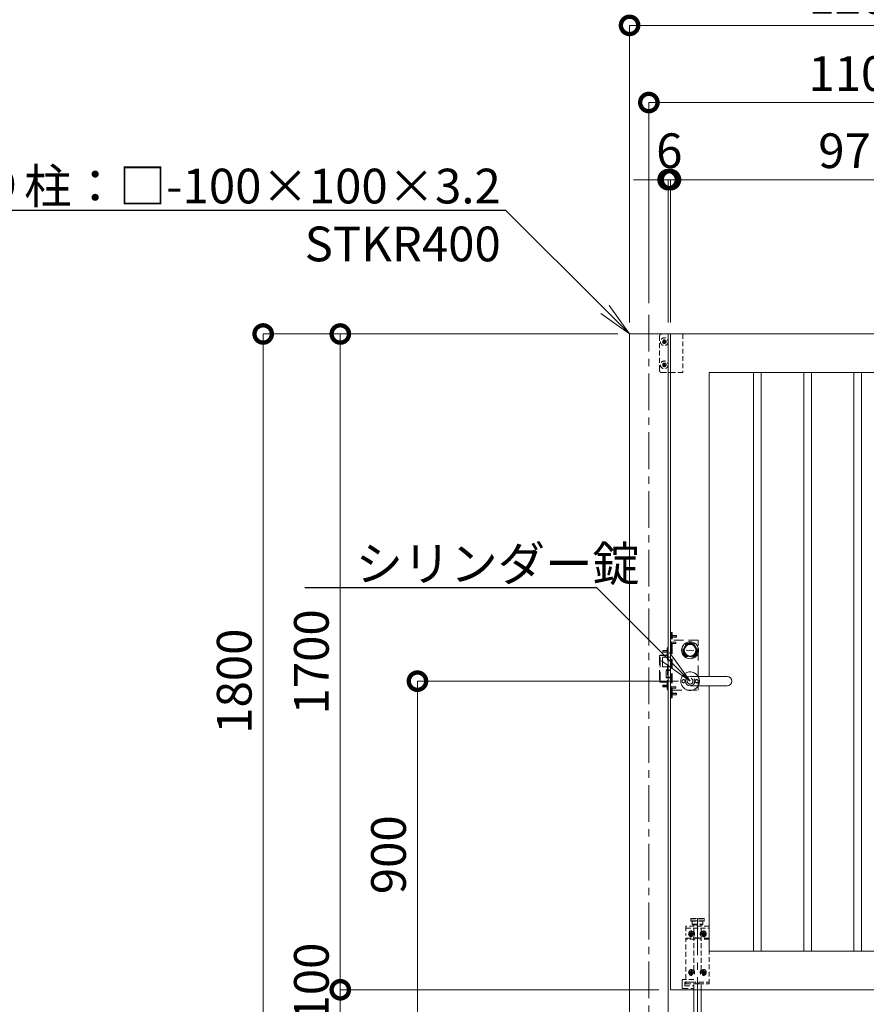
# Model space of a CAD drawing. Extents: x 12571 to 25171, y -13 to 8897.
# Drawn here: x 16043 to 18239, y 3293 to 5846 of the extents above; entities that cross this region are included whole.
import ezdxf
from ezdxf import colors
from ezdxf.entities.mleader import LeaderData, LeaderLine
from ezdxf.math import Vec2, Vec3

# ---------------------------------------------------------------- set-up
doc = ezdxf.new("R2010")
doc.units = 0
doc.header["$MEASUREMENT"] = 0
doc.header["$PDMODE"] = 1
doc.linetypes.add('CENTER', pattern=[50.8, 31.75, -6.35, 6.35, -6.35])
doc.linetypes.add('DASHED', pattern=[19.05, 12.7, -6.35])
doc.layers.get('0').update_dxf_attribs({"linetype": 'CONTINUOUS'})
doc.layers.get('DefPoints').update_dxf_attribs({"linetype": 'CONTINUOUS'})
for name, color, linetype, lineweight in [('基準線', 6, 'CENTER', 18), ('外形線', 7, 'CONTINUOUS', 18), ('寸法線', 3, 'CONTINUOUS', 18), ('文字引出', 4, 'CONTINUOUS', 18), ('隠れ線', 5, 'DASHED', 18)]:
    doc.layers.add(name, color=color, linetype=linetype, lineweight=lineweight)
doc.styles.get("Standard").update_dxf_attribs({"font": 'TXT.SHX', "bigfont": 'bigfont.shx'})
doc.dimstyles.new('30ベース', dxfattribs={"dimscale": 30, "dimtxt": 3, "dimasz": 3, "dimexe": 0, "dimexo": 1, "dimgap": 1, "dimtad": 3, "dimdec": 1, "dimdsep": 46, "dimtxsty": 'Standard', "dimblk": 'DOTSMALL', "dimcen": 0, "dimclrd": 256, "dimclre": 256, "dimclrt": 7, "dimadec": 3, "dimazin": 2, "dimtfac": 1, "dimtdec": 1, "dimtix": 1, "dimtmove": 2, "dimatfit": 2, "dimldrblk": 'OPEN', "dimfxl": 1, "dimtolj": 1, "dimlwd": -1, "dimlwe": -1, "dimarcsym": 0})

# ---------------------------------------------------------------- blocks, each defined once
blk = doc.blocks.new('_DotSmall')
at = {"layer": '寸法線', "color": 0, "const_width": 0.5}
blk.add_lwpolyline([(-0.0625, 0, 1), (0.0625, 0, 1)], format="xyb", close=True, dxfattribs=at)
blk = doc.blocks.new('*D10')
at = {"layer": 'DefPoints', "color": 0, "transparency": 16777216}
for p in [(17781.7, 4131.1), (17074.7, 3231.1), (17274.7, 3231.1)]:
    blk.add_point(p, dxfattribs=at)
at = {"layer": '寸法線', "transparency": 16777216}
for p, q in [((17751.7, 4131.1), (17074.7, 4131.1)), ((17074.7, 4131.1), (17074.7, 3231.1)), ((17244.7, 3231.1), (17074.7, 3231.1))]:
    blk.add_line(p, q, dxfattribs=at)
at = {"layer": '寸法線', "transparency": 16777216, "xscale": 90, "yscale": 90, "zscale": 90}
for p, rotation in [((17074.7, 4131.1), 90), ((17074.7, 3231.1), 270)]:
    blk.add_blockref('_DotSmall', p, dxfattribs=dict(at, rotation=rotation))
at = {"layer": '寸法線', "color": 7, "transparency": 16777216, "insert": (16999.7, 3681.1), "char_height": 90, "attachment_point": 5, "rotation": 90}
blk.add_mtext('\\A1;900', dxfattribs=at)
blk = doc.blocks.new('_OPEN')
at = {"color": 0, "linetype": 'ByBlock'}
for p, q in [((-1, 0.167), (0, 0)), ((0, 0), (-1, -0.167)), ((0, 0), (-1, 0))]:
    blk.add_line(p, q, dxfattribs=at)
blk = doc.blocks.new('*D11')
at = {"layer": 'DefPoints', "color": 0, "transparency": 16777216}
for p in [(17730.7, 5431.1), (17724.7, 5031.1), (17730.7, 5031.1)]:
    blk.add_point(p, dxfattribs=at)
at = {"layer": '寸法線', "transparency": 16777216}
for p, q in [((17724.7, 5431.1), (17634.7, 5431.1)), ((17724.7, 5061.1), (17724.7, 5431.1)), ((17724.7, 5431.1), (17730.7, 5431.1)), ((17730.7, 5061.1), (17730.7, 5431.1)), ((17730.7, 5431.1), (17820.7, 5431.1))]:
    blk.add_line(p, q, dxfattribs=at)
at = {"layer": '寸法線', "transparency": 16777216, "xscale": 90, "yscale": 90, "zscale": 90}
blk.add_blockref('_DotSmall', (17724.7, 5431.1), dxfattribs=at)
at = {"layer": '寸法線', "transparency": 16777216, "xscale": 90, "yscale": 90, "zscale": 90, "rotation": 180}
blk.add_blockref('_DotSmall', (17730.7, 5431.1), dxfattribs=at)
at = {"layer": '寸法線', "color": 7, "transparency": 16777216, "insert": (17727.7, 5506.1), "char_height": 90, "attachment_point": 5}
blk.add_mtext('\\A1;6', dxfattribs=at)
blk = doc.blocks.new('*D12')
at = {"layer": 'DefPoints', "color": 0, "transparency": 16777216}
for p in [(18701.7, 5431.1), (17730.7, 5031.1), (18701.7, 5031.1)]:
    blk.add_point(p, dxfattribs=at)
at = {"layer": '寸法線', "transparency": 16777216}
for p, q in [((17730.7, 5061.1), (17730.7, 5431.1)), ((17730.7, 5431.1), (18701.7, 5431.1)), ((18701.7, 5061.1), (18701.7, 5431.1))]:
    blk.add_line(p, q, dxfattribs=at)
at = {"layer": '寸法線', "transparency": 16777216, "xscale": 90, "yscale": 90, "zscale": 90, "rotation": 180}
blk.add_blockref('_DotSmall', (17730.7, 5431.1), dxfattribs=at)
at = {"layer": '寸法線', "transparency": 16777216, "xscale": 90, "yscale": 90, "zscale": 90}
blk.add_blockref('_DotSmall', (18701.7, 5431.1), dxfattribs=at)
at = {"layer": '寸法線', "color": 7, "transparency": 16777216, "insert": (18216.2, 5506.1), "char_height": 90, "attachment_point": 5}
blk.add_mtext('\\A1;971', dxfattribs=at)
blk = doc.blocks.new('*D14')
at = {"layer": 'DefPoints', "color": 0, "transparency": 16777216}
for p in [(18774.7, 5631.1), (17674.7, 5081.1), (18774.7, 5081.1)]:
    blk.add_point(p, dxfattribs=at)
at = {"layer": '寸法線', "transparency": 16777216}
for p, q in [((17674.7, 5111.1), (17674.7, 5631.1)), ((17674.7, 5631.1), (18774.7, 5631.1)), ((18774.7, 5111.1), (18774.7, 5631.1))]:
    blk.add_line(p, q, dxfattribs=at)
at = {"layer": '寸法線', "transparency": 16777216, "xscale": 90, "yscale": 90, "zscale": 90, "rotation": 180}
blk.add_blockref('_DotSmall', (17674.7, 5631.1), dxfattribs=at)
at = {"layer": '寸法線', "transparency": 16777216, "xscale": 90, "yscale": 90, "zscale": 90}
blk.add_blockref('_DotSmall', (18774.7, 5631.1), dxfattribs=at)
at = {"layer": '寸法線', "color": 7, "transparency": 16777216, "insert": (18224.7, 5706.1), "char_height": 90, "attachment_point": 5}
blk.add_mtext('\\A1;1100', dxfattribs=at)
blk = doc.blocks.new('*D15')
at = {"layer": 'DefPoints', "color": 0, "transparency": 16777216}
for p in [(18824.7, 5831.1), (17624.7, 5031.1), (18824.7, 5031.1)]:
    blk.add_point(p, dxfattribs=at)
at = {"layer": '寸法線', "transparency": 16777216}
for p, q in [((17624.7, 5061.1), (17624.7, 5831.1)), ((17624.7, 5831.1), (18824.7, 5831.1)), ((18824.7, 5061.1), (18824.7, 5831.1))]:
    blk.add_line(p, q, dxfattribs=at)
at = {"layer": '寸法線', "transparency": 16777216, "xscale": 90, "yscale": 90, "zscale": 90, "rotation": 180}
blk.add_blockref('_DotSmall', (17624.7, 5831.1), dxfattribs=at)
at = {"layer": '寸法線', "transparency": 16777216, "xscale": 90, "yscale": 90, "zscale": 90}
blk.add_blockref('_DotSmall', (18824.7, 5831.1), dxfattribs=at)
at = {"layer": '寸法線', "color": 7, "transparency": 16777216, "insert": (18224.7, 5906.1), "char_height": 90, "attachment_point": 5}
blk.add_mtext('\\A1;1200', dxfattribs=at)
blk = doc.blocks.new('*D20')
at = {"layer": 'DefPoints', "color": 0, "transparency": 16777216}
for p in [(17624.7, 5031.1), (16874.7, 3331.1), (17730.7, 3331.1)]:
    blk.add_point(p, dxfattribs=at)
at = {"layer": '寸法線', "transparency": 16777216}
for p, q in [((17594.7, 5031.1), (16874.7, 5031.1)), ((16874.7, 5031.1), (16874.7, 3331.1)), ((17700.7, 3331.1), (16874.7, 3331.1))]:
    blk.add_line(p, q, dxfattribs=at)
at = {"layer": '寸法線', "transparency": 16777216, "xscale": 90, "yscale": 90, "zscale": 90}
for p, rotation in [((16874.7, 5031.1), 90), ((16874.7, 3331.1), 270)]:
    blk.add_blockref('_DotSmall', p, dxfattribs=dict(at, rotation=rotation))
at = {"layer": '寸法線', "color": 7, "transparency": 16777216, "insert": (16799.7, 4181.1), "char_height": 90, "attachment_point": 5, "rotation": 90}
blk.add_mtext('\\A1;1700', dxfattribs=at)
blk = doc.blocks.new('*D21')
at = {"layer": 'DefPoints', "color": 0, "transparency": 16777216}
for p in [(17624.7, 5031.1), (16674.7, 3231.1), (17274.7, 3231.1)]:
    blk.add_point(p, dxfattribs=at)
at = {"layer": '寸法線', "transparency": 16777216}
for p, q in [((17594.7, 5031.1), (16674.7, 5031.1)), ((16674.7, 5031.1), (16674.7, 3231.1)), ((17244.7, 3231.1), (16674.7, 3231.1))]:
    blk.add_line(p, q, dxfattribs=at)
at = {"layer": '寸法線', "transparency": 16777216, "xscale": 90, "yscale": 90, "zscale": 90}
for p, rotation in [((16674.7, 5031.1), 90), ((16674.7, 3231.1), 270)]:
    blk.add_blockref('_DotSmall', p, dxfattribs=dict(at, rotation=rotation))
at = {"layer": '寸法線', "color": 7, "transparency": 16777216, "insert": (16599.7, 4131.1), "char_height": 90, "attachment_point": 5, "rotation": 90}
blk.add_mtext('\\A1;1800', dxfattribs=at)
blk = doc.blocks.new('*D25')
at = {"layer": 'DefPoints', "color": 0, "transparency": 16777216}
for p in [(17730.7, 3331.1), (16874.7, 3231.1), (17274.7, 3231.1)]:
    blk.add_point(p, dxfattribs=at)
at = {"layer": '寸法線', "transparency": 16777216}
for p, q in [((17700.7, 3331.1), (16874.7, 3331.1)), ((16874.7, 3331.1), (16874.7, 3231.1)), ((17244.7, 3231.1), (16874.7, 3231.1))]:
    blk.add_line(p, q, dxfattribs=at)
at = {"layer": '寸法線', "transparency": 16777216, "xscale": 90, "yscale": 90, "zscale": 90}
for p, rotation in [((16874.7, 3331.1), 90), ((16874.7, 3231.1), 270)]:
    blk.add_blockref('_DotSmall', p, dxfattribs=dict(at, rotation=rotation))
at = {"layer": '寸法線', "color": 7, "transparency": 16777216, "insert": (16799.7, 3351.1), "char_height": 90, "attachment_point": 5, "rotation": 90}
blk.add_mtext('\\A1;100', dxfattribs=at)

msp = doc.modelspace()

# ---------------------------------------------------------------- linework, layer by layer
at = {"layer": '基準線', "ltscale": 3}
for p, q in [((17674.6765053, 5081.0857173), (17674.6765053, 2381.0857173)), ((17800.6765053, 3516.0857173), (17800.6765053, 3166.0857173))]:
    msp.add_line(p, q, dxfattribs=at)
at = {"layer": '基準線'}
for p, q in [((17794.2015053, 3476.0856173), (17777.1515053, 3476.0856173)), ((17785.6765053, 3484.6106173), (17785.6765053, 3467.5606173)), ((17807.1515053, 3476.0856173), (17824.2015053, 3476.0856173)), ((17815.6765053, 3484.6106173), (17815.6765053, 3467.5606173)), ((17794.2015053, 3376.0856173), (17777.1515053, 3376.0856173)), ((17785.6765053, 3384.6106173), (17785.6765053, 3367.5606173)), ((17807.1515053, 3376.0856173), (17824.2015053, 3376.0856173)), ((17815.6765053, 3384.6106173), (17815.6765053, 3367.5606173))]:
    msp.add_line(p, q, dxfattribs=at)
at = {"layer": '外形線'}
for p, q in [((17724.6765053, 5031.0857173), (17730.6765053, 5031.0857173)), ((17724.6765053, 4931.0857173), (17730.6765053, 4931.0857173)), ((17771.9827249, 4211.7681315, -0.001526), (17776.7203629, 4209.9076939, -0.001526)), ((17776.7203629, 4209.9076939, -0.001526), (17781.6765053, 4211.8289282)), ((17786.6326477, 4209.9076939, -0.001526), (17781.6765053, 4211.8289282)), ((17791.3702856, 4211.7681315, -0.001526), (17786.6326477, 4209.9076939, -0.001526)), ((17771.7999649, 4211.3027298, -0.001526), (17776.7191877, 4209.3709851, -0.001582)), ((17776.7191877, 4209.3709851, -0.001582), (17781.6765053, 4211.2926749, -0.0000556)), ((17786.6338229, 4209.3709851, -0.001582), (17781.6765053, 4211.2926749, -0.0000556)), ((17791.5530457, 4211.3027298, -0.001526), (17786.6338229, 4209.3709851, -0.001582)), ((17791.1765053, 3331.0857173), (17791.1765053, 3233.0857173)), ((17810.1765053, 3331.0857173), (17810.1765053, 3233.0857173))]:
    msp.add_line(p, q, dxfattribs=at)
for points in [[(17624.6765053, 3140.0857173), (17624.6765053, 5031.0857173), (17724.6765053, 5031.0857173), (17724.6765053, 3140.0857173)], [(17830.6765053, 4143.0857173), (17830.6765053, 4931.0857173), (18601.6765053, 4931.0857173), (18601.6765053, 3431.0857173), (17830.6765053, 3431.0857173), (17830.6765053, 4119.0857173)]]:
    msp.add_lwpolyline(points, dxfattribs=at)
for points in [[(17730.6765053, 5031.0857173), (18701.6765053, 5031.0857173), (18701.6765053, 3331.0857173), (17730.6765053, 3331.0857173)], [(17966.1765053, 4931.0857173), (17966.1765053, 3431.0857173), (17946.1765053, 3431.0857173), (17946.1765053, 4931.0857173)], [(18096.1765053, 4931.0857173), (18096.1765053, 3431.0857173), (18076.1765053, 3431.0857173), (18076.1765053, 4931.0857173)], [(18226.1765053, 4931.0857173), (18226.1765053, 3431.0857173), (18206.1765053, 3431.0857173), (18206.1765053, 4931.0857173)]]:
    msp.add_lwpolyline(points, close=True, dxfattribs=at)
msp.add_lwpolyline([(17781.6765053, 4119.0857173), (17877.6765053, 4119.0857173, 1), (17877.6765053, 4143.0857173), (17781.6765053, 4143.0857173, 1)], format="xyb", close=True, dxfattribs=at)
for radius in [22, 17, 15]:
    msp.add_circle((17781.6765053, 4211.0857173), radius, dxfattribs=at)
for centre, radius, start, end in [((17771.8913449, 4211.5354307, -0.001526), 0.25, 68.5604076059, 248.5604076041), ((17791.4616657, 4211.5354307, -0.001526), 0.25, 291.4395923959, 111.4395923941), ((17781.6765053, 4131.0857173), 24, 30.0000000001, 329.9999999999)]:
    msp.add_arc(centre, radius, start, end, dxfattribs=at)
at = {"layer": '隠れ線', "lineweight": 0}
for p, q in [((17712.3976969, 5010.7742173), (17712.3976969, 5011.3972173)), ((17714.3650053, 5011.3972173), (17712.3976969, 5011.3972173)), ((17714.3650053, 5010.7742173), (17712.3976969, 5010.7742173)), ((17714.3650053, 5013.3645257), (17714.3650053, 5011.3972173)), ((17714.3650053, 5013.3645257), (17714.9880053, 5013.3645257)), ((17714.3650053, 5010.7742173), (17714.3650053, 5008.8069089)), ((17714.3650053, 5008.8069089), (17714.9880053, 5008.8069089)), ((17714.9880053, 5013.3645257), (17714.9880053, 5011.3972173)), ((17716.9553137, 5011.3972173), (17714.9880053, 5011.3972173)), ((17716.9553137, 5010.7742173), (17714.9880053, 5010.7742173)), ((17714.9880053, 5010.7742173), (17714.9880053, 5008.8069089)), ((17716.9553137, 5010.7742173), (17716.9553137, 5011.3972173)), ((17714.3650053, 4953.3645257), (17714.3650053, 4951.3972173)), ((17714.3650053, 4953.3645257), (17714.9880053, 4953.3645257)), ((17714.9880053, 4953.3645257), (17714.9880053, 4951.3972173)), ((17712.3976969, 4950.7742173), (17712.3976969, 4951.3972173)), ((17714.3650053, 4951.3972173), (17712.3976969, 4951.3972173)), ((17714.3650053, 4950.7742173), (17712.3976969, 4950.7742173)), ((17714.3650053, 4950.7742173), (17714.3650053, 4948.8069089)), ((17714.3650053, 4948.8069089), (17714.9880053, 4948.8069089)), ((17716.9553137, 4951.3972173), (17714.9880053, 4951.3972173)), ((17716.9553137, 4950.7742173), (17714.9880053, 4950.7742173)), ((17714.9880053, 4950.7742173), (17714.9880053, 4948.8069089)), ((17716.9553137, 4950.7742173), (17716.9553137, 4951.3972173)), ((17784.1765053, 3516.0857173), (17783.1765053, 3515.0857173)), ((17783.1765053, 3510.0857173), (17783.1765053, 3515.0857173)), ((17783.1765053, 3515.0857173), (17818.1765053, 3515.0857173)), ((17783.1765053, 3510.0857173), (17784.1765053, 3509.0857173)), ((17818.1765053, 3510.0857173), (17783.1765053, 3510.0857173)), ((17817.1765053, 3516.0857173), (17784.1765053, 3516.0857173)), ((17784.1765053, 3509.0857173), (17817.1765053, 3509.0857173)), ((17786.6765053, 3501.0857173), (17786.6765053, 3509.0857173)), ((17786.6765053, 3501.0857173), (17788.6765053, 3499.0857173)), ((17786.6765053, 3501.0857173), (17814.6765053, 3501.0857173)), ((17788.6765053, 3499.0857173), (17812.6765053, 3499.0857173)), ((17791.1765053, 3382.0857173), (17791.1765053, 3499.0857173)), ((17810.1765053, 3382.0857173), (17810.1765053, 3499.0857173)), ((17814.6765053, 3501.0857173), (17812.6765053, 3499.0857173)), ((17814.6765053, 3501.0857173), (17814.6765053, 3509.0857173)), ((17817.1765053, 3516.0857173), (17818.1765053, 3515.0857173)), ((17817.1765053, 3509.0857173), (17818.1765053, 3510.0857173)), ((17818.1765053, 3510.0857173), (17818.1765053, 3515.0857173)), ((17830.6765053, 3496.0857173), (17770.6765053, 3496.0857173)), ((17770.6765053, 3496.0857173), (17770.6765053, 3472.0856173)), ((17770.6765053, 3491.0857173), (17830.6765053, 3491.0857173)), ((17782.2124037, 3476.0856173), (17783.9444545, 3479.0856173)), ((17783.9444545, 3473.0856173), (17782.2124037, 3476.0856173)), ((17783.9444545, 3479.0856173), (17787.4085561, 3479.0856173)), ((17787.4085561, 3473.0856173), (17783.9444545, 3473.0856173)), ((17787.4085561, 3479.0856173), (17789.1406069, 3476.0856173)), ((17789.1406069, 3476.0856173), (17787.4085561, 3473.0856173)), ((17791.1765053, 3491.0857173), (17791.1765053, 3465.0856173)), ((17810.1765053, 3491.0857173), (17810.1765053, 3465.0856173)), ((17813.9444545, 3479.0856173), (17812.2124037, 3476.0856173)), ((17812.2124037, 3476.0856173), (17813.9444545, 3473.0856173)), ((17817.4085561, 3479.0856173), (17813.9444545, 3479.0856173)), ((17813.9444545, 3473.0856173), (17817.4085561, 3473.0856173)), ((17819.1406069, 3476.0856173), (17817.4085561, 3479.0856173)), ((17817.4085561, 3473.0856173), (17819.1406069, 3476.0856173)), ((17830.6765053, 3346.0857173), (17830.6765053, 3496.0857173)), ((17770.6765053, 3465.0856173), (17770.6765053, 3455.0856173)), ((17770.6765053, 3465.0856173), (17792.9125733, 3465.0856173)), ((17793.6207772, 3462.0856173), (17770.6765053, 3462.0856173)), ((17770.6765053, 3448.0856173), (17770.6765053, 3346.0857173)), ((17792.9125733, 3465.0856173), (17796.7014277, 3466.9800445)), ((17798.0430684, 3464.296763), (17793.6207772, 3462.0856173)), ((17796.7014277, 3466.9800445), (17798.0430684, 3464.296763)), ((17804.6515829, 3466.9800445), (17803.3099421, 3464.296763)), ((17803.3099421, 3464.296763), (17807.7322334, 3462.0856173)), ((17804.6515829, 3466.9800445), (17808.4404373, 3465.0856173)), ((17830.6765053, 3462.0856173), (17807.7322334, 3462.0856173)), ((17830.6765053, 3465.0856173), (17808.4404373, 3465.0856173)), ((17782.2124037, 3376.0856173), (17783.9444545, 3379.0856173)), ((17783.9444545, 3373.0856173), (17782.2124037, 3376.0856173)), ((17783.9444545, 3379.0856173), (17787.4085561, 3379.0856173)), ((17787.4085561, 3373.0856173), (17783.9444545, 3373.0856173)), ((17787.4085561, 3379.0856173), (17789.1406069, 3376.0856173)), ((17789.1406069, 3376.0856173), (17787.4085561, 3373.0856173)), ((17813.9444545, 3379.0856173), (17812.2124037, 3376.0856173)), ((17812.2124037, 3376.0856173), (17813.9444545, 3373.0856173)), ((17817.4085561, 3379.0856173), (17813.9444545, 3379.0856173)), ((17813.9444545, 3373.0856173), (17817.4085561, 3373.0856173)), ((17819.1406069, 3376.0856173), (17817.4085561, 3379.0856173)), ((17817.4085561, 3373.0856173), (17819.1406069, 3376.0856173)), ((17761.1765053, 3355.0856173), (17761.1765053, 3346.0856173)), ((17761.1765053, 3346.0856173), (17761.1765053, 3337.0856173)), ((17791.1765053, 3358.0856173), (17764.1765053, 3358.0856173)), ((17791.1765053, 3351.0856173), (17768.1765053, 3351.0856173)), ((17768.1765053, 3351.0856173), (17768.1765053, 3346.0856173)), ((17768.1765053, 3346.0856173), (17768.1765053, 3341.0856173)), ((17770.6765053, 3351.0857173), (17796.6765053, 3351.0857173)), ((17770.6765053, 3346.0857173), (17796.6765053, 3346.0857173)), ((17791.1765053, 3331.0857173), (17791.1765053, 3346.0857173)), ((17796.6765053, 3351.0857173), (17796.6765053, 3346.0857173)), ((17796.6765053, 3346.0857173), (17804.6765053, 3346.0857173)), ((17804.6765053, 3351.0857173), (17830.6765053, 3351.0857173)), ((17804.6765053, 3351.0857173), (17804.6765053, 3346.0857173)), ((17804.6765053, 3346.0857173), (17830.6765053, 3346.0857173)), ((17810.1765053, 3331.0857173), (17810.1765053, 3346.0857173)), ((17764.1765053, 3334.0856173), (17791.1765053, 3334.0856173)), ((17768.1765053, 3341.0856173), (17791.1765053, 3341.0856173))]:
    msp.add_line(p, q, dxfattribs=at)
at = {"layer": '隠れ線', "ltscale": 2}
for p, q in [((17730.6765053, 4087.5857173), (17730.6765053, 4257.5857173)), ((17730.6765053, 4257.5857173), (17735.1765053, 4257.5857173)), ((17732.6765053, 4087.5857173), (17732.6765053, 4257.5857173)), ((17732.6765053, 4251.5857173), (17732.6765053, 4243.5857173)), ((17732.6765053, 4251.5857173), (17732.9765053, 4251.5857173)), ((17732.6765053, 4243.5857173), (17732.9765053, 4243.5857173)), ((17732.9765053, 4251.5857173), (17734.9765053, 4249.5857173)), ((17732.9765053, 4251.5857173), (17732.9765053, 4243.5857173)), ((17732.9765053, 4243.5857173), (17734.9765053, 4245.5857173)), ((17734.9765053, 4245.5857173), (17734.9765053, 4249.5857173)), ((17734.9765053, 4249.5857173), (17735.1765053, 4249.5857173)), ((17734.9765053, 4249.2057173), (17735.1765053, 4249.2057173)), ((17734.9765053, 4245.9657173), (17735.1765053, 4245.9657173)), ((17734.9765053, 4245.5857173), (17735.1765053, 4245.5857173)), ((17735.1765053, 4087.5857173), (17735.1765053, 4257.5857173)), ((17735.1765053, 4249.5857173), (17746.6765053, 4249.5857173)), ((17735.1765053, 4249.2057173), (17746.6765053, 4249.2057173)), ((17735.1765053, 4245.9657173), (17746.6765053, 4245.9657173)), ((17735.1765053, 4245.5857173), (17746.6765053, 4245.5857173)), ((17746.6765053, 4249.5857173), (17746.6765053, 4245.5857173)), ((17722.1765053, 4198.5857173), (17722.1765053, 4217.5857173)), ((17722.1765053, 4217.5857173), (17723.1765053, 4217.5857173)), ((17724.3765053, 4212.5857173), (17722.3765053, 4210.5857173)), ((17723.1765053, 4108.5857173), (17723.1765053, 4218.5857173)), ((17723.1765053, 4218.5857173), (17724.6765053, 4218.5857173)), ((17724.3765053, 4212.5857173), (17724.3765053, 4204.5857173)), ((17724.6765053, 4212.5857173), (17724.3765053, 4212.5857173)), ((17724.6765053, 4108.5857173), (17724.6765053, 4218.5857173)), ((17724.6765053, 4212.5857173), (17724.6765053, 4204.5857173)), ((17730.6765053, 4234.5857173), (17730.6765053, 4226.5857173)), ((17730.6765053, 4234.5857173), (17730.9765053, 4234.5857173)), ((17730.6765053, 4226.5857173), (17730.9765053, 4226.5857173)), ((17730.9765053, 4234.5857173), (17730.9765053, 4226.5857173)), ((17730.9765053, 4234.5857173), (17732.9765053, 4232.5857173)), ((17730.9765053, 4226.5857173), (17732.9765053, 4228.5857173)), ((17732.9765053, 4228.5857173), (17732.9765053, 4232.5857173)), ((17732.9765053, 4232.5857173), (17744.6765053, 4232.5857173)), ((17732.9765053, 4232.2057173), (17744.6765053, 4232.2057173)), ((17732.9765053, 4228.9657173), (17744.6765053, 4228.9657173)), ((17732.9765053, 4228.5857173), (17744.6765053, 4228.5857173)), ((17744.6765053, 4232.5857173), (17744.6765053, 4228.5857173)), ((17702.6765053, 4197.5857173), (17723.1765053, 4197.5857173)), ((17703.6765053, 4129.5857173), (17703.6765053, 4197.5857173)), ((17709.6765053, 4168.5857173), (17709.6765053, 4193.5857173)), ((17709.6765053, 4193.5857173), (17730.6765053, 4193.5857173)), ((17722.1765053, 4210.5857173), (17710.6765053, 4210.5857173)), ((17710.6765053, 4210.5857173), (17710.6765053, 4206.5857173)), ((17722.1765053, 4210.2057173), (17710.6765053, 4210.2057173)), ((17722.1765053, 4206.9657173), (17710.6765053, 4206.9657173)), ((17722.1765053, 4206.5857173), (17710.6765053, 4206.5857173)), ((17722.3765053, 4210.5857173), (17722.1765053, 4210.5857173)), ((17722.3765053, 4210.2057173), (17722.1765053, 4210.2057173)), ((17722.3765053, 4206.9657173), (17722.1765053, 4206.9657173)), ((17722.3765053, 4206.5857173), (17722.1765053, 4206.5857173)), ((17722.3765053, 4206.5857173), (17722.3765053, 4210.5857173)), ((17724.3765053, 4204.5857173), (17722.3765053, 4206.5857173)), ((17724.6765053, 4204.5857173), (17724.3765053, 4204.5857173)), ((17709.6765053, 4168.5857173), (17730.6765053, 4168.5857173)), ((17719.6765053, 4160.0857173), (17730.6765053, 4160.0857173)), ((17719.6765053, 4140.0857173), (17719.6765053, 4160.0857173)), ((17719.6765053, 4158.5857173), (17730.6765053, 4158.5857173)), ((17719.6765053, 4141.5857173), (17730.6765053, 4141.5857173)), ((17719.6765053, 4140.0857173), (17730.6765053, 4140.0857173)), ((17702.6765053, 4129.5857173), (17723.1765053, 4129.5857173)), ((17722.1765053, 4120.5857173), (17710.6765053, 4120.5857173)), ((17710.6765053, 4120.5857173), (17710.6765053, 4116.5857173)), ((17722.1765053, 4120.2057173), (17710.6765053, 4120.2057173)), ((17722.1765053, 4116.9657173), (17710.6765053, 4116.9657173)), ((17722.1765053, 4116.5857173), (17710.6765053, 4116.5857173)), ((17722.1765053, 4109.5857173), (17722.1765053, 4128.5857173)), ((17722.3765053, 4120.5857173), (17722.1765053, 4120.5857173)), ((17722.3765053, 4120.2057173), (17722.1765053, 4120.2057173)), ((17722.3765053, 4116.9657173), (17722.1765053, 4116.9657173)), ((17722.3765053, 4116.5857173), (17722.1765053, 4116.5857173)), ((17722.1765053, 4109.5857173), (17723.1765053, 4109.5857173)), ((17724.3765053, 4122.5857173), (17722.3765053, 4120.5857173)), ((17722.3765053, 4116.5857173), (17722.3765053, 4120.5857173)), ((17724.3765053, 4114.5857173), (17722.3765053, 4116.5857173)), ((17724.3765053, 4122.5857173), (17724.3765053, 4114.5857173)), ((17724.6765053, 4122.5857173), (17724.3765053, 4122.5857173)), ((17724.6765053, 4114.5857173), (17724.3765053, 4114.5857173)), ((17724.6765053, 4122.5857173), (17724.6765053, 4114.5857173)), ((17730.6765053, 4118.5857173), (17730.6765053, 4110.5857173)), ((17730.6765053, 4118.5857173), (17730.9765053, 4118.5857173)), ((17730.6765053, 4110.5857173), (17730.9765053, 4110.5857173)), ((17730.9765053, 4118.5857173), (17730.9765053, 4110.5857173)), ((17730.9765053, 4118.5857173), (17732.9765053, 4116.5857173)), ((17730.9765053, 4110.5857173), (17732.9765053, 4112.5857173)), ((17732.9765053, 4112.5857173), (17732.9765053, 4116.5857173)), ((17732.9765053, 4116.5857173), (17744.6765053, 4116.5857173)), ((17732.9765053, 4116.2057173), (17744.6765053, 4116.2057173)), ((17732.9765053, 4112.9657173), (17744.6765053, 4112.9657173)), ((17732.9765053, 4112.5857173), (17744.6765053, 4112.5857173)), ((17744.6765053, 4116.5857173), (17744.6765053, 4112.5857173)), ((17723.1765053, 4108.5857173), (17724.6765053, 4108.5857173)), ((17730.6765053, 4087.5857173), (17735.1765053, 4087.5857173)), ((17732.6765053, 4101.5857173), (17732.9765053, 4101.5857173)), ((17732.6765053, 4101.5857173), (17732.6765053, 4093.5857173)), ((17732.6765053, 4093.5857173), (17732.9765053, 4093.5857173)), ((17732.9765053, 4101.5857173), (17732.9765053, 4093.5857173)), ((17732.9765053, 4101.5857173), (17734.9765053, 4099.5857173)), ((17732.9765053, 4093.5857173), (17734.9765053, 4095.5857173)), ((17734.9765053, 4099.5857173), (17735.1765053, 4099.5857173)), ((17734.9765053, 4095.5857173), (17734.9765053, 4099.5857173)), ((17734.9765053, 4099.2057173), (17735.1765053, 4099.2057173)), ((17734.9765053, 4095.9657173), (17735.1765053, 4095.9657173)), ((17734.9765053, 4095.5857173), (17735.1765053, 4095.5857173)), ((17735.1765053, 4099.5857173), (17746.6765053, 4099.5857173)), ((17735.1765053, 4099.2057173), (17746.6765053, 4099.2057173)), ((17735.1765053, 4095.9657173), (17746.6765053, 4095.9657173)), ((17735.1765053, 4095.5857173), (17746.6765053, 4095.5857173)), ((17746.6765053, 4099.5857173), (17746.6765053, 4095.5857173))]:
    msp.add_line(p, q, dxfattribs=at)
at = {"layer": '隠れ線', "lineweight": 0}
msp.add_lwpolyline([(17724.6765053, 5031.0857173), (17707.6765053, 5031.0857173, 0.4142135624), (17702.6765053, 5026.0857173), (17702.6765053, 4936.0857173, 0.4142135624), (17707.6765053, 4931.0857173), (17724.6765053, 4931.0857173)], format="xyb", dxfattribs=at)
msp.add_lwpolyline([(17730.6765053, 5031.0857173), (17762.6765053, 5031.0857173), (17762.6765053, 4931.0857173), (17730.6765053, 4931.0857173)], close=True, dxfattribs=at)
at = {"layer": '隠れ線', "ltscale": 2}
msp.add_lwpolyline([(17735.1765053, 4108.0857173), (17802.6765053, 4108.0857173), (17802.6765053, 4237.0857173), (17735.1765053, 4237.0857173)], dxfattribs=at)
msp.add_lwpolyline([(17722.1765053, 4198.5857173), (17703.6765053, 4198.5857173, 0.4142135624), (17702.6765053, 4197.5857173), (17702.6765053, 4129.5857173, 0.4142135624), (17703.6765053, 4128.5857173), (17722.1765053, 4128.5857173)], format="xyb", dxfattribs=at)
at = {"layer": '隠れ線', "lineweight": 0}
for centre, radius in [((17714.6765053, 5011.0857173), 10), ((17714.6765053, 5011.0857173), 4.75), ((17714.6765053, 5011.0857173), 2.25), ((17714.6765053, 4951.0857173), 10), ((17714.6765053, 4951.0857173), 4.75), ((17714.6765053, 4951.0857173), 2.25), ((17815.6765053, 3476.0856173), 7.75), ((17815.6765053, 3476.0856173), 6.5), ((17815.6765053, 3476.0856173), 4.2), ((17815.6765053, 3476.0856173), 3.4641016), ((17815.6765053, 3376.0856173), 7.75), ((17815.6765053, 3376.0856173), 6.5), ((17815.6765053, 3376.0856173), 4.2), ((17815.6765053, 3376.0856173), 3.4641016)]:
    msp.add_circle(centre, radius, dxfattribs=at)
at = {"layer": '隠れ線', "lineweight": 0, "extrusion": (0, 0, -1)}
for centre, radius in [((-17714.6765053, 5011.0857173), 4), ((-17714.6765053, 4951.0857173), 4), ((-17785.6765053, 3476.0856173), 7.75), ((-17785.6765053, 3476.0856173), 6.5), ((-17785.6765053, 3476.0856173), 4.2), ((-17785.6765053, 3476.0856173), 3.4641016), ((-17785.6765053, 3376.0856173), 7.75), ((-17785.6765053, 3376.0856173), 6.5), ((-17785.6765053, 3376.0856173), 4.2), ((-17785.6765053, 3376.0856173), 3.4641016)]:
    msp.add_circle(centre, radius, dxfattribs=at)
at = {"layer": '隠れ線', "ltscale": 2}
for centre, radius in [((17781.6765053, 4211.0857173), 19), ((17764.6765053, 4131.0857173), 4), ((17781.6765053, 4131.0856903), 7.5), ((17798.6765053, 4131.0857173), 4)]:
    msp.add_circle(centre, radius, dxfattribs=at)
for radius, start, end in [(12, 270, 90), (24, 329.9999999999, 30.0000000001)]:
    msp.add_arc((17781.6765053, 4131.0857173), radius, start, end, dxfattribs=at)
at = {"layer": '隠れ線', "lineweight": 0}
for centre, start, end in [((17764.1765053, 3355.0856173), 90, 180), ((17764.1765053, 3337.0856173), 180, 270)]:
    msp.add_arc(centre, 3, start, end, dxfattribs=at)

# ---------------------------------------------------------------- dimensions: what is measured, and where the dimension line sits
at = {"layer": '寸法線'}
for base, p1, p2, picture, middle in [((18824.6765052937, 5831.0857173441), (17624.6765052937, 5031.0857173441), (18824.6765052937, 5031.0857173441), '*D15', (18224.6765052937, 5906.0857173441)), ((18774.6765052937, 5631.0857173441), (17674.6765052937, 5081.0857173441), (18774.6765052937, 5081.0857173441), '*D14', (18224.6765052937, 5706.0857173441)), ((17730.6765053, 5431.0857173), (17724.6765053, 5031.0857173), (17730.6765053, 5031.0857173), '*D11', (17727.6765053, 5506.0857173)), ((18701.6765052937, 5431.0857173441), (17730.6765052937, 5031.0857173441), (18701.6765052937, 5031.0857173441), '*D12', (18216.1765052937, 5506.0857173441))]:
    dim = msp.add_linear_dim(base=base, p1=p1, p2=p2, dimstyle='30ベース', override={"dimdec": 6}, dxfattribs=at)
    dim.commit()
    dim.dimension.update_dxf_attribs({"geometry": picture, "text_midpoint": middle})
for base, p1, p2, picture, middle in [((16674.6765052937, 3231.0857173441), (17624.6765052937, 5031.0857173441), (17274.6765052937, 3231.0857173441), '*D21', (16599.6765052937, 4131.0857173441)), ((16874.6765052937, 3331.0857173441), (17624.6765052937, 5031.0857173441), (17730.6765052937, 3331.0857173441), '*D20', (16799.6765052937, 4181.0857173441)), ((17074.6765052937, 3231.0857173441), (17781.6765052937, 4131.0857173441), (17274.6765052937, 3231.0857173441), '*D10', (16999.6765052937, 3681.0857173441))]:
    dim = msp.add_linear_dim(base=base, p1=p1, p2=p2, angle=90, dimstyle='30ベース', override={"dimdec": 6}, dxfattribs=at)
    dim.commit()
    dim.dimension.update_dxf_attribs({"geometry": picture, "text_midpoint": middle})
dim = msp.add_linear_dim(base=(16874.6765053, 3231.0857173), p1=(17730.6765053, 3331.0857173), p2=(17274.6765053, 3231.0857173), angle=90, dimstyle='30ベース', override={"dimdec": 6}, dxfattribs=at)
dim.commit()
dim.dimension.update_dxf_attribs({"geometry": '*D25', "text_midpoint": (16799.6765053, 3351.0857173), "dimtype": 160})

# ---------------------------------------------------------------- leaders
at = {"layer": '文字引出'}
ml = msp.add_multileader_mtext('Standard', dxfattribs=at)
ml.set_content('\\A1;{\\C7;戸当り柱：□-100×100×3.2\\PSTKR400}', color=256)
ml.set_leader_properties()
ml.set_arrow_properties(name='OPEN')
ml.build(insert=Vec2(0, 0))
ml.multileader.update_dxf_attribs({"text_left_attachment_type": 6, "text_right_attachment_type": 6, "dogleg_length": 0.36, "arrow_head_size": 90, "scale": 30})
ctx = ml.context
ctx.base_point, ctx.scale, ctx.char_height, ctx.arrow_head_size, ctx.landing_gap_size, ctx.plane_origin = Vec3(15734.0356747, 5351.5265479), 30, 90, 90, 2.7, Vec3(17457.0903927, 5231.0857173)
ctx.left_attachment, ctx.right_attachment, ctx.text_align_type = 6, 6, 2
notes = []
notes.append((ctx, [(0, (1, 1, 0), (17304.2356747, 5351.5265479), (-1, 0), 10.8, [(0, [(17624.6765053, 5031.0857173)], 0, [])])]))
ctx.mtext.insert, ctx.mtext.alignment, ctx.mtext.flow_direction = Vec3(17290.7356747, 5459.5265479), 3, 5
ml = msp.add_multileader_mtext('Standard', dxfattribs=at)
ml.set_content('\\A1;{\\C7;シリンダー錠}', color=256)
ml.set_leader_properties()
ml.set_arrow_properties(name='OPEN')
ml.build(insert=Vec2(0, 0))
ml.multileader.update_dxf_attribs({"text_left_attachment_type": 6, "text_right_attachment_type": 6, "dogleg_length": 0.36, "arrow_head_size": 90, "scale": 30})
ctx = ml.context
ctx.base_point, ctx.scale, ctx.char_height, ctx.arrow_head_size, ctx.landing_gap_size, ctx.plane_origin = Vec3(16911.7644216, 4372.797801), 30, 90, 90, 2.7, Vec3(17457.0903927, 5001.0857173)
ctx.left_attachment, ctx.right_attachment = 6, 6
notes.append((ctx, [(0, (1, 1, 0), (17539.9644216, 4372.797801), (-1, 0), 10.8, [(0, [(17781.6765053, 4131.0857173)], 0, [])])]))
ctx.mtext.insert, ctx.mtext.flow_direction = Vec3(16914.4644216, 4480.797801), 5
for ctx, leaders in notes:
    for number, flags, end, landing, length, lines in leaders:
        leader = LeaderData()
        leader.index, (leader.has_last_leader_line, leader.has_dogleg_vector, leader.attachment_direction) = number, flags
        leader.last_leader_point, leader.dogleg_vector, leader.dogleg_length = Vec3(end), Vec3(landing), length
        for number, points, colour, breaks in lines:
            line = LeaderLine()
            line.index, line.vertices, line.color, line.breaks = number, Vec3.list(points), colors.encode_raw_color(colour), breaks
            leader.lines.append(line)
        ctx.leaders.append(leader)

doc.saveas('drawing.dxf')
